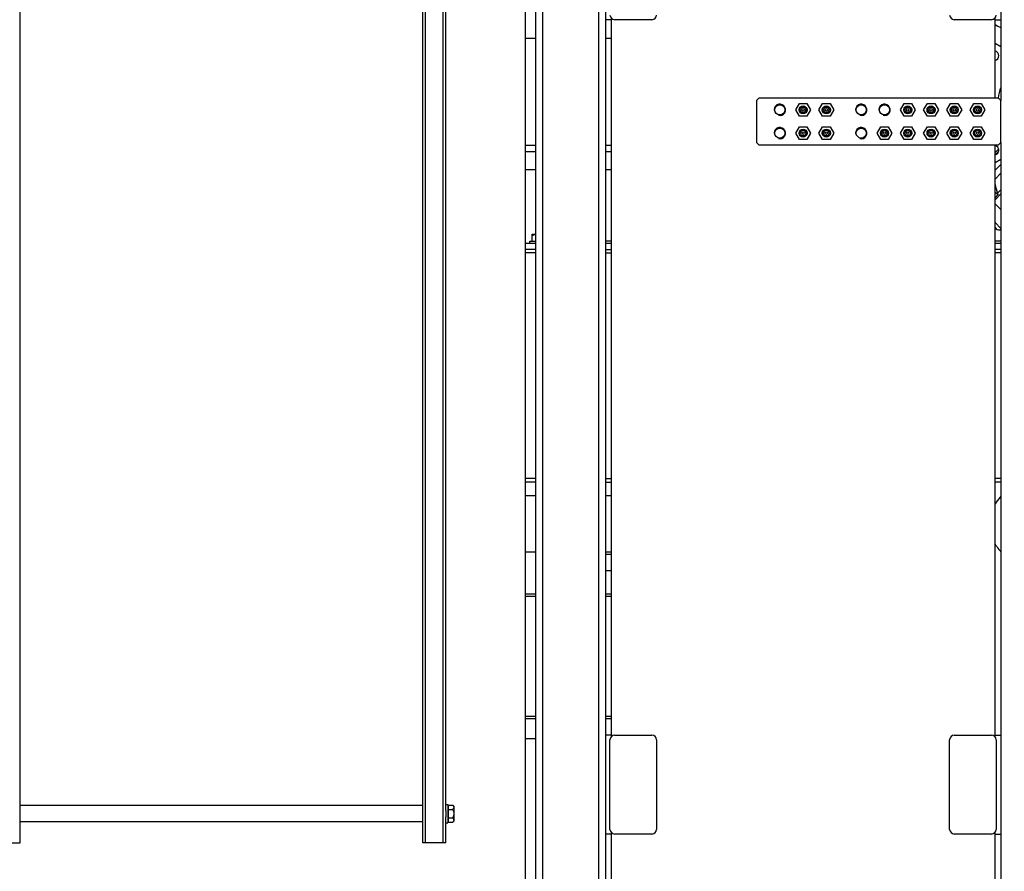
# Model space of a CAD drawing. Units: millimetres. Extents: x 0 to 420, y 0 to 297.
# Drawn here: x 160 to 188, y 205 to 229 of the extents above; entities that cross this region are included whole.
import ezdxf

# ---------------------------------------------------------------- set-up
doc = ezdxf.new("R2010")
doc.units = ezdxf.units.MM
doc.header["$LTSCALE"] = 23.1
doc.layers.get('0').update_dxf_attribs({"linetype": 'CONTINUOUS'})
for name, color, linetype in [('BEZUGSACHSEN', 7, 'CONTINUOUS'), ('FASEN', 7, 'CONTINUOUS'), ('NORM', 7, 'CONTINUOUS'), ('RUNDUNGEN', 7, 'CONTINUOUS'), ('ZEICHNUNGSBEMASSUNGEN', 7, 'CONTINUOUS')]:
    doc.layers.add(name, color=color, linetype=linetype)
doc.styles.get("Standard").update_dxf_attribs({"font": 'txt', "width": 0.7})
doc.dimstyles.new('DIMSTYLE_1', dxfattribs={"dimtxt": 3.5, "dimasz": 3.5, "dimexe": 1.5, "dimexo": 1.5, "dimgap": 0.875, "dimtad": 1, "dimlfac": 30, "dimdsep": 46, "dimtxsty": 'Standard', "dimblk": '_FILLED', "dimblk1": '_FILLED', "dimblk2": '_FILLED', "dimcen": 0.09, "dimclrt": 5, "dimadec": 0, "dimazin": 0, "dimtp": 2, "dimtm": 2, "dimtfac": 1, "dimtofl": 0, "dimtmove": 0, "dimatfit": 3, "dimldrblk": '_FILLED', "dimfxl": 1, "dimtolj": 1, "dimarcsym": 0})

# ---------------------------------------------------------------- blocks, each defined once
blk = doc.blocks.new('_FILLED')
at = {"color": 0, "linetype": 'ByBlock'}
blk.add_solid([(0, 0), (-1, 0.125), (-1, -0.125)], dxfattribs=at)
blk = doc.blocks.new('*D1')
at = {"layer": 'ZEICHNUNGSBEMASSUNGEN', "color": 2, "linetype": 'Continuous'}
for p, q in [((188.327, 277.997), (284.387, 277.997)), ((282.887, 277.997), (282.887, 237.172)), ((282.887, 196.347), (282.887, 237.172)), ((221.461, 196.347), (284.387, 196.347))]:
    blk.add_line(p, q, dxfattribs=at)
at = {"layer": 'ZEICHNUNGSBEMASSUNGEN', "color": 2, "linetype": 'Continuous', "xscale": 3.5, "yscale": 3.5, "zscale": 3.5}
for p, rotation in [((282.887, 277.997), 90), ((282.887, 196.347), 270)]:
    blk.add_blockref('_FILLED', p, dxfattribs=dict(at, rotation=rotation))
at = {"layer": 'ZEICHNUNGSBEMASSUNGEN', "color": 5, "linetype": 'Continuous', "insert": (278.512, 237.172), "char_height": 3.5, "width": 23.25, "attachment_point": 2, "rotation": 90, "line_spacing_factor": 0.9}
blk.add_mtext('2449.5', dxfattribs=at)
blk = doc.blocks.new('*D8')
at = {"layer": 'ZEICHNUNGSBEMASSUNGEN', "color": 2, "linetype": 'Continuous'}
for p, q in [((248.994, 223.31), (248.994, 178.512)), ((83.994, 222.28), (83.994, 178.512)), ((83.994, 180.012), (166.494, 180.012)), ((248.994, 180.012), (166.494, 180.012))]:
    blk.add_line(p, q, dxfattribs=at)
at = {"layer": 'ZEICHNUNGSBEMASSUNGEN', "color": 2, "linetype": 'Continuous', "xscale": 3.5, "yscale": 3.5, "zscale": 3.5, "rotation": 180}
blk.add_blockref('_FILLED', (83.994, 180.012), dxfattribs=at)
at = {"layer": 'ZEICHNUNGSBEMASSUNGEN', "color": 2, "linetype": 'Continuous', "xscale": 3.5, "yscale": 3.5, "zscale": 3.5}
blk.add_blockref('_FILLED', (248.994, 180.012), dxfattribs=at)
at = {"layer": 'ZEICHNUNGSBEMASSUNGEN', "color": 5, "linetype": 'Continuous', "insert": (166.494, 184.387), "char_height": 3.5, "width": 100.05, "attachment_point": 2, "line_spacing_factor": 0.9}
blk.add_mtext('Transportbahnlänge ca. 4950\\Plength of conveyor belt', dxfattribs=at)

msp = doc.modelspace()

# ---------------------------------------------------------------- linework, layer by layer
at = {"color": 3, "linetype": 'Continuous'}
for p, q in [((176.49431, 229.26373), (176.32765, 229.26373)), ((187.49431, 229.26373), (187.66098, 229.26373)), ((176.49431, 208.76373), (176.32765, 208.76373)), ((187.49431, 208.76373), (187.66098, 208.76373)), ((176.49431, 205.93039), (176.32765, 205.93039)), ((187.49431, 205.93039), (187.66098, 205.93039))]:
    msp.add_line(p, q, dxfattribs=at)
at = {"color": 7, "linetype": 'Continuous'}
for p, q in [((174.32765, 228.72539), (174.02765, 228.72539)), ((176.49431, 228.72539), (176.32765, 228.72539)), ((181.78263, 226.68042), (181.88847, 226.86373)), ((181.88847, 226.86373), (182.10016, 226.86373)), ((182.10016, 226.86373), (182.20601, 226.68039)), ((182.4493, 226.68042), (182.55513, 226.86373)), ((182.55513, 226.86373), (182.76683, 226.86373)), ((182.76683, 226.86373), (182.87268, 226.68039)), ((184.78263, 226.68042), (184.88847, 226.86373)), ((184.88847, 226.86373), (185.10016, 226.86373)), ((185.10016, 226.86373), (185.20601, 226.68039)), ((185.4493, 226.68042), (185.55513, 226.86373)), ((185.55513, 226.86373), (185.76683, 226.86373)), ((185.76683, 226.86373), (185.87268, 226.68039)), ((186.11597, 226.68042), (186.2218, 226.86373)), ((186.2218, 226.86373), (186.43349, 226.86373)), ((186.43349, 226.86373), (186.53934, 226.68039)), ((186.78263, 226.68042), (186.88847, 226.86373)), ((186.88847, 226.86373), (187.10016, 226.86373)), ((187.10016, 226.86373), (187.20601, 226.68039)), ((181.88847, 226.49706), (181.78263, 226.68042)), ((182.20601, 226.68039), (182.10016, 226.49706)), ((182.55513, 226.49706), (182.4493, 226.68042)), ((182.87268, 226.68039), (182.76683, 226.49706)), ((184.88847, 226.49706), (184.78263, 226.68042)), ((185.20601, 226.68039), (185.10016, 226.49706)), ((185.55513, 226.49706), (185.4493, 226.68042)), ((185.87268, 226.68039), (185.76683, 226.49706)), ((186.2218, 226.49706), (186.11597, 226.68042)), ((186.53934, 226.68039), (186.43349, 226.49706)), ((186.88847, 226.49706), (186.78263, 226.68042)), ((187.20601, 226.68039), (187.10016, 226.49706)), ((182.10016, 226.49706), (181.88847, 226.49706)), ((182.76683, 226.49706), (182.55513, 226.49706)), ((185.10016, 226.49706), (184.88847, 226.49706)), ((185.76683, 226.49706), (185.55513, 226.49706)), ((186.43349, 226.49706), (186.2218, 226.49706)), ((187.10016, 226.49706), (186.88847, 226.49706)), ((181.78263, 226.01375), (181.88847, 226.19706)), ((181.88847, 226.19706), (182.10016, 226.19706)), ((182.10016, 226.19706), (182.20601, 226.01373)), ((182.4493, 226.01375), (182.55513, 226.19706)), ((182.55513, 226.19706), (182.76683, 226.19706)), ((182.76683, 226.19706), (182.87268, 226.01373)), ((184.11597, 226.01375), (184.2218, 226.19706)), ((184.2218, 226.19706), (184.43349, 226.19706)), ((184.43349, 226.19706), (184.53934, 226.01373)), ((184.78263, 226.01375), (184.88847, 226.19706)), ((184.88847, 226.19706), (185.10016, 226.19706)), ((185.10016, 226.19706), (185.20601, 226.01373)), ((185.4493, 226.01375), (185.55513, 226.19706)), ((185.55513, 226.19706), (185.76683, 226.19706)), ((185.76683, 226.19706), (185.87268, 226.01373)), ((186.11597, 226.01375), (186.2218, 226.19706)), ((186.2218, 226.19706), (186.43349, 226.19706)), ((186.43349, 226.19706), (186.53934, 226.01373)), ((186.78263, 226.01375), (186.88847, 226.19706)), ((186.88847, 226.19706), (187.10016, 226.19706)), ((187.10016, 226.19706), (187.20601, 226.01373)), ((181.88847, 225.83039), (181.78263, 226.01375)), ((182.10016, 225.83039), (181.88847, 225.83039)), ((182.20601, 226.01373), (182.10016, 225.83039)), ((182.55513, 225.83039), (182.4493, 226.01375)), ((182.76683, 225.83039), (182.55513, 225.83039)), ((182.87268, 226.01373), (182.76683, 225.83039)), ((184.2218, 225.83039), (184.11597, 226.01375)), ((184.43349, 225.83039), (184.2218, 225.83039)), ((184.53934, 226.01373), (184.43349, 225.83039)), ((184.88847, 225.83039), (184.78263, 226.01375)), ((185.10016, 225.83039), (184.88847, 225.83039)), ((185.20601, 226.01373), (185.10016, 225.83039)), ((185.55513, 225.83039), (185.4493, 226.01375)), ((185.76683, 225.83039), (185.55513, 225.83039)), ((185.87268, 226.01373), (185.76683, 225.83039)), ((186.2218, 225.83039), (186.11597, 226.01375)), ((186.43349, 225.83039), (186.2218, 225.83039)), ((186.53934, 226.01373), (186.43349, 225.83039)), ((186.88847, 225.83039), (186.78263, 226.01375)), ((187.10016, 225.83039), (186.88847, 225.83039)), ((187.20601, 226.01373), (187.10016, 225.83039)), ((174.02765, 224.96947), (174.32765, 224.96947)), ((176.32765, 224.96947), (176.49431, 224.96947)), ((174.32765, 215.61873), (174.02765, 215.61873)), ((176.49431, 215.61873), (176.32765, 215.61873)), ((174.32765, 214.00873), (174.02765, 214.00873)), ((176.49431, 214.00873), (176.32765, 214.00873)), ((176.32765, 213.94706), (176.49431, 213.94706)), ((176.32765, 213.48039), (176.49431, 213.48039)), ((174.02765, 212.81373), (174.32765, 212.81373)), ((176.32765, 212.81373), (176.49431, 212.81373)), ((171.09431, 206.74706), (159.56098, 206.74706)), ((171.09431, 206.28039), (159.56098, 206.28039))]:
    msp.add_line(p, q, dxfattribs=at)
at = {"color": 6, "linetype": 'Continuous'}
for p, q in [((187.49431, 228.59182), (187.66098, 228.49559)), ((187.49431, 225.45534), (187.59983, 225.56086)), ((187.60316, 225.49589), (187.49824, 225.39097)), ((187.66098, 225.25853), (187.49431, 225.16231)), ((187.49431, 224.94858), (187.66098, 225.11525)), ((187.66098, 224.86187), (187.49431, 224.6952)), ((187.57393, 224.24169), (187.49431, 224.32131)), ((187.49431, 224.10565), (187.66098, 224.27232)), ((187.57393, 224.24169), (187.49431, 224.16207)), ((187.56185, 224.29134), (187.57393, 224.24169)), ((187.49431, 223.99132), (187.66098, 223.82466)), ((187.49431, 223.30779), (187.53128, 223.27082))]:
    msp.add_line(p, q, dxfattribs=at)
at = {"color": 9, "linetype": 'Continuous'}
for p, q in [((174.02765, 225.66918), (174.32765, 225.66918)), ((174.32765, 225.48062), (174.02765, 225.48062)), ((176.32765, 225.66918), (176.49431, 225.66918)), ((176.49431, 225.48062), (176.32765, 225.48062)), ((187.56185, 224.29134), (187.66098, 224.39046)), ((187.49431, 223.44921), (187.66098, 223.28254)), ((174.02765, 209.303), (174.32765, 209.303)), ((174.02765, 209.23735), (174.32765, 209.23735)), ((176.32765, 209.303), (176.49431, 209.303)), ((176.32765, 209.23735), (176.49431, 209.23735))]:
    msp.add_line(p, q, dxfattribs=at)
at = {"color": 7, "linetype": 'Continuous'}
for centre, radius in [((181.99431, 226.68039), 0.1152), ((181.99431, 226.68039), 0.1107), ((181.99431, 226.68039), 0.11), ((181.99431, 226.68039), 0.08), ((181.99431, 226.68039), 0.03496), ((182.66098, 226.68039), 0.1152), ((182.66098, 226.68039), 0.1107), ((182.66098, 226.68039), 0.11), ((182.66098, 226.68039), 0.08), ((182.66098, 226.68039), 0.03496), ((184.99431, 226.68039), 0.1152), ((184.99431, 226.68039), 0.1107), ((184.99431, 226.68039), 0.11), ((184.99431, 226.68039), 0.08), ((184.99431, 226.68039), 0.03496), ((185.66098, 226.68039), 0.1152), ((185.66098, 226.68039), 0.1107), ((185.66098, 226.68039), 0.11), ((185.66098, 226.68039), 0.08), ((185.66098, 226.68039), 0.03496), ((186.32765, 226.68039), 0.1152), ((186.32765, 226.68039), 0.1107), ((186.32765, 226.68039), 0.11), ((186.32765, 226.68039), 0.08), ((186.32765, 226.68039), 0.03496), ((186.99431, 226.68039), 0.1152), ((186.99431, 226.68039), 0.1107), ((186.99431, 226.68039), 0.11), ((186.99431, 226.68039), 0.08), ((186.99431, 226.68039), 0.03496), ((181.99431, 226.01373), 0.1152), ((181.99431, 226.01373), 0.1107), ((181.99431, 226.01373), 0.11), ((181.99431, 226.01373), 0.08), ((181.99431, 226.01373), 0.03496), ((182.66098, 226.01373), 0.1152), ((182.66098, 226.01373), 0.1107), ((182.66098, 226.01373), 0.11), ((182.66098, 226.01373), 0.08), ((182.66098, 226.01373), 0.03496), ((184.32765, 226.01373), 0.1152), ((184.32765, 226.01373), 0.1107), ((184.32765, 226.01373), 0.11), ((184.32765, 226.01373), 0.08), ((184.32765, 226.01373), 0.03496), ((184.99431, 226.01373), 0.1152), ((184.99431, 226.01373), 0.1107), ((184.99431, 226.01373), 0.11), ((184.99431, 226.01373), 0.08), ((184.99431, 226.01373), 0.03496), ((185.66098, 226.01373), 0.1152), ((185.66098, 226.01373), 0.1107), ((185.66098, 226.01373), 0.11), ((185.66098, 226.01373), 0.08), ((185.66098, 226.01373), 0.03496), ((186.32765, 226.01373), 0.1152), ((186.32765, 226.01373), 0.1107), ((186.32765, 226.01373), 0.11), ((186.32765, 226.01373), 0.08), ((186.32765, 226.01373), 0.03496), ((186.99431, 226.01373), 0.1152), ((186.99431, 226.01373), 0.1107), ((186.99431, 226.01373), 0.11), ((186.99431, 226.01373), 0.08), ((186.99431, 226.01373), 0.03496)]:
    msp.add_circle(centre, radius, dxfattribs=at)
at = {"color": 6, "linetype": 'Continuous'}
for centre, radius, start, end in [((187.78349, 229.42972), 0.41, 225.127992, 252.610235), ((187.47236, 228.23235), 0.13333, 279.47898, 80.519462), ((188.82765, 226.87706), 1.25, 158.993402, 173.722544), ((187.47236, 225.52177), 0.13333, 279.480504, 80.52066), ((187.602, 223.34153), 0.1, 225, 306.150744)]:
    msp.add_arc(centre, radius, start, end, dxfattribs=at)
at = {"color": 2, "linetype": 'Continuous'}
for centre in [(181.32765, 226.68039), (183.66098, 226.68039), (184.32765, 226.68039), (181.32765, 226.01373), (183.66098, 226.01373)]:
    msp.add_arc(centre, 0.16213, 255, 195, dxfattribs=at)
at = {"color": 6, "linetype": 'Continuous'}
msp.add_open_spline([(187.49435, 224.53787), (187.5194, 224.45643), (187.54168, 224.37412), (187.56185, 224.29134)], degree=3, dxfattribs=at)
at = {"color": 7, "linetype": 'Continuous'}
for points, knots in [([(187.66107, 215.61259), (187.65363, 215.60328), (187.59607, 215.53075), (187.54028, 215.45673), (187.49438, 215.3904)], [0, 0, 0, 0, 0.12877558, 1, 1, 1, 1]), ([(187.49438, 214.23706), (187.51305, 214.21007), (187.56705, 214.13481), (187.62376, 214.06157), (187.66107, 214.01486)], [0, 0, 0, 0, 0.3544679, 1, 1, 1, 1])]:
    msp.add_open_spline(points, degree=3, knots=knots, dxfattribs=at)
at = {"layer": 'BEZUGSACHSEN', "color": 7, "linetype": 'Continuous'}
for p, q in [((174.32765, 222.84706), (174.02765, 222.84706)), ((176.49431, 222.84706), (176.32765, 222.84706)), ((187.66098, 222.84706), (187.49431, 222.84706))]:
    msp.add_line(p, q, dxfattribs=at)
for centre in [(181.32765, 226.68039), (183.66098, 226.68039), (184.32765, 226.68039), (181.32765, 226.01373), (183.66098, 226.01373)]:
    msp.add_circle(centre, 0.14333, dxfattribs=at)
at = {"layer": 'FASEN', "color": 7, "linetype": 'Continuous'}
for p, q in [((180.72765, 227.01373), (180.66098, 226.94706)), ((180.66098, 226.94706), (180.66098, 225.74706)), ((187.59431, 227.01373), (180.72765, 227.01373)), ((187.66098, 226.94706), (187.59431, 227.01373)), ((187.66098, 225.74706), (187.66098, 226.94706)), ((180.66098, 225.74706), (180.72765, 225.68039)), ((187.59431, 225.68039), (187.66098, 225.74706)), ((180.72765, 225.68039), (187.59431, 225.68039)), ((174.32765, 222.68039), (174.02765, 222.68039)), ((176.32765, 222.68039), (176.49431, 222.68039)), ((187.66098, 222.68039), (187.49431, 222.68039)), ((174.32765, 222.58039), (174.02765, 222.58039)), ((176.32765, 222.58039), (176.49431, 222.58039)), ((187.66098, 222.58039), (187.49431, 222.58039)), ((174.32765, 216.11373), (174.02765, 216.11373)), ((174.32765, 216.01373), (174.02765, 216.01373)), ((176.32765, 216.11373), (176.49431, 216.11373)), ((176.32765, 216.01373), (176.49431, 216.01373)), ((187.66098, 216.11373), (187.49431, 216.11373)), ((187.66098, 216.01373), (187.49431, 216.01373))]:
    msp.add_line(p, q, dxfattribs=at)
at = {"layer": 'NORM', "color": 7, "linetype": 'Continuous'}
for p, q in [((174.16098, 222.91373), (174.32765, 222.91373)), ((174.16098, 222.84706), (174.16098, 222.91373)), ((174.23215, 223.12106), (174.32765, 223.12106)), ((174.23215, 222.91873), (174.23215, 223.12106)), ((174.23215, 222.91873), (174.32765, 222.91873)), ((174.25048, 222.91373), (174.25048, 222.91873)), ((171.76098, 206.78039), (171.81431, 206.78039)), ((171.76098, 206.60482), (171.76098, 206.42263)), ((171.81431, 206.78039), (171.81431, 206.24706)), ((171.81931, 206.70756), (171.81431, 206.70756)), ((171.81931, 206.75872), (171.95316, 206.75872)), ((171.81931, 206.75872), (171.81931, 206.26874)), ((171.81931, 206.63622), (171.95316, 206.63622)), ((171.95316, 206.75872), (171.98598, 206.72589)), ((171.98598, 206.72589), (171.98598, 206.30156)), ((171.81931, 206.31989), (171.81431, 206.31989)), ((171.81931, 206.39123), (171.95316, 206.39123)), ((171.81931, 206.26874), (171.95316, 206.26874)), ((171.95316, 206.26874), (171.98598, 206.30156)), ((171.76098, 206.24706), (171.81431, 206.24706))]:
    msp.add_line(p, q, dxfattribs=at)
for points in [[(174.23215, 223.0805), (174.26175, 223.09759), (174.29399, 223.11184), (174.32763, 223.11786)], [(171.95316, 206.63622), (171.97206, 206.59841), (171.98598, 206.556), (171.98598, 206.51373)], [(171.97989, 206.72307), (171.98362, 206.71513), (171.98598, 206.70624), (171.98598, 206.69747)], [(171.98598, 206.51373), (171.98598, 206.47146), (171.97206, 206.42904), (171.95316, 206.39123)]]:
    msp.add_open_spline(points, degree=3, dxfattribs=at)
for points, knots in [([(171.95316, 206.75872), (171.95595, 206.75592), (171.96619, 206.74514), (171.97525, 206.73297), (171.97989, 206.72307)], [0, 0, 0, 0, 0.26564153, 1, 1, 1, 1]), ([(171.98598, 206.69747), (171.98598, 206.6921), (171.98215, 206.66842), (171.96602, 206.64909), (171.95316, 206.63622)], [0, 0, 0, 0, 0.22803209, 1, 1, 1, 1]), ([(171.95316, 206.39123), (171.95779, 206.3866), (171.97357, 206.36965), (171.98598, 206.34687), (171.98598, 206.32999)], [0, 0, 0, 0, 0.27953154, 1, 1, 1, 1]), ([(171.98598, 206.32999), (171.98598, 206.32461), (171.98215, 206.30094), (171.96602, 206.2816), (171.95316, 206.26874)], [0, 0, 0, 0, 0.22803178, 1, 1, 1, 1])]:
    msp.add_open_spline(points, degree=3, knots=knots, dxfattribs=at)
at = {"layer": 'RUNDUNGEN', "color": 7, "linetype": 'Continuous'}
for p, q in [((174.32765, 263.01373), (174.32765, 200.34706)), ((174.02765, 260.01373), (174.02765, 201.34706)), ((176.32765, 259.86592), (176.32765, 200.34706)), ((159.56098, 205.68039), (159.56098, 255.78039)), ((171.09431, 205.68039), (171.09431, 255.78039)), ((171.76098, 206.60482), (171.76098, 254.75596)), ((187.66098, 237.01373), (187.66098, 226.94706)), ((176.49431, 229.30918), (176.49431, 208.71827)), ((177.66098, 229.26373), (176.59431, 229.26373)), ((187.39431, 229.26373), (186.32765, 229.26373)), ((187.49431, 227.01373), (187.49431, 229.30918)), ((187.66098, 225.74706), (187.66098, 200.34706)), ((187.49431, 208.71827), (187.49431, 225.68039)), ((176.46098, 206.06373), (176.46098, 208.63039)), ((176.59431, 208.76373), (177.66098, 208.76373)), ((177.79431, 208.63039), (177.79431, 206.06373)), ((186.19431, 206.06373), (186.19431, 208.63039)), ((186.32765, 208.76373), (187.39431, 208.76373)), ((187.52765, 208.63039), (187.52765, 206.06373)), ((171.76098, 205.68039), (171.76098, 206.42263)), ((176.49431, 205.97585), (176.49431, 201.34706)), ((177.66098, 205.93039), (176.59431, 205.93039)), ((187.39431, 205.93039), (186.32765, 205.93039)), ((187.49431, 201.34706), (187.49431, 205.97585)), ((158.89431, 205.68039), (159.56098, 205.68039)), ((171.76098, 205.68039), (171.09431, 205.68039))]:
    msp.add_line(p, q, dxfattribs=at)
at = {"layer": 'RUNDUNGEN', "color": 9, "linetype": 'Continuous'}
for p, q in [((174.52765, 262.00741), (174.52765, 200.34706)), ((176.12765, 259.74184), (176.12765, 200.34706)), ((171.17765, 205.68039), (171.17765, 255.68039)), ((171.67765, 205.68039), (171.67765, 255.68039))]:
    msp.add_line(p, q, dxfattribs=at)
at = {"layer": 'RUNDUNGEN', "color": 3, "linetype": 'Continuous'}
for p, q in [((176.32765, 222.93039), (176.49431, 222.93039)), ((187.49431, 222.93039), (187.66098, 222.93039)), ((174.02765, 212.74706), (174.32765, 212.74706)), ((176.32765, 212.74706), (176.49431, 212.74706)), ((174.02765, 208.66823), (174.32765, 208.66823))]:
    msp.add_line(p, q, dxfattribs=at)
at = {"layer": 'RUNDUNGEN', "color": 7, "linetype": 'Continuous'}
for centre, start, end in [((176.59431, 229.39706), 180, 270), ((177.66098, 229.39706), 270, 360), ((186.32765, 229.39706), 180, 270), ((187.39431, 229.39706), 270, 360), ((176.59431, 208.63039), 90, 180), ((177.66098, 208.63039), 0, 90), ((186.32765, 208.63039), 90, 180), ((187.39431, 208.63039), 0, 90), ((176.59431, 206.06373), 180, 270), ((177.66098, 206.06373), 270, 360), ((186.32765, 206.06373), 180, 270), ((187.39431, 206.06373), 270, 360)]:
    msp.add_arc(centre, 0.13333, start, end, dxfattribs=at)

# ---------------------------------------------------------------- dimensions: what is measured, and where the dimension line sits
at = {"layer": 'ZEICHNUNGSBEMASSUNGEN', "color": 2, "linetype": 'Continuous'}
dim = msp.add_linear_dim(base=(282.88731, 277.99706), p1=(219.96098, 196.34706), p2=(186.82746, 277.99706), angle=90, dimstyle='DIMSTYLE_1', dxfattribs=at)
dim.commit()
dim.dimension.update_dxf_attribs({"geometry": '*D1', "text_midpoint": (282.88731, 236.67206), "dimtype": 160})
dim = msp.add_linear_dim(base=(248.99431, 180.01156), p1=(83.99431, 223.78039), p2=(248.99431, 224.81039), text='Transportbahnlänge ca. <>\\Plength of conveyor belt', dimstyle='DIMSTYLE_1', dxfattribs=at)
dim.commit()
dim.dimension.update_dxf_attribs({"geometry": '*D8', "text_midpoint": (166.49431, 180.01156), "dimtype": 160})

doc.saveas('drawing.dxf')
